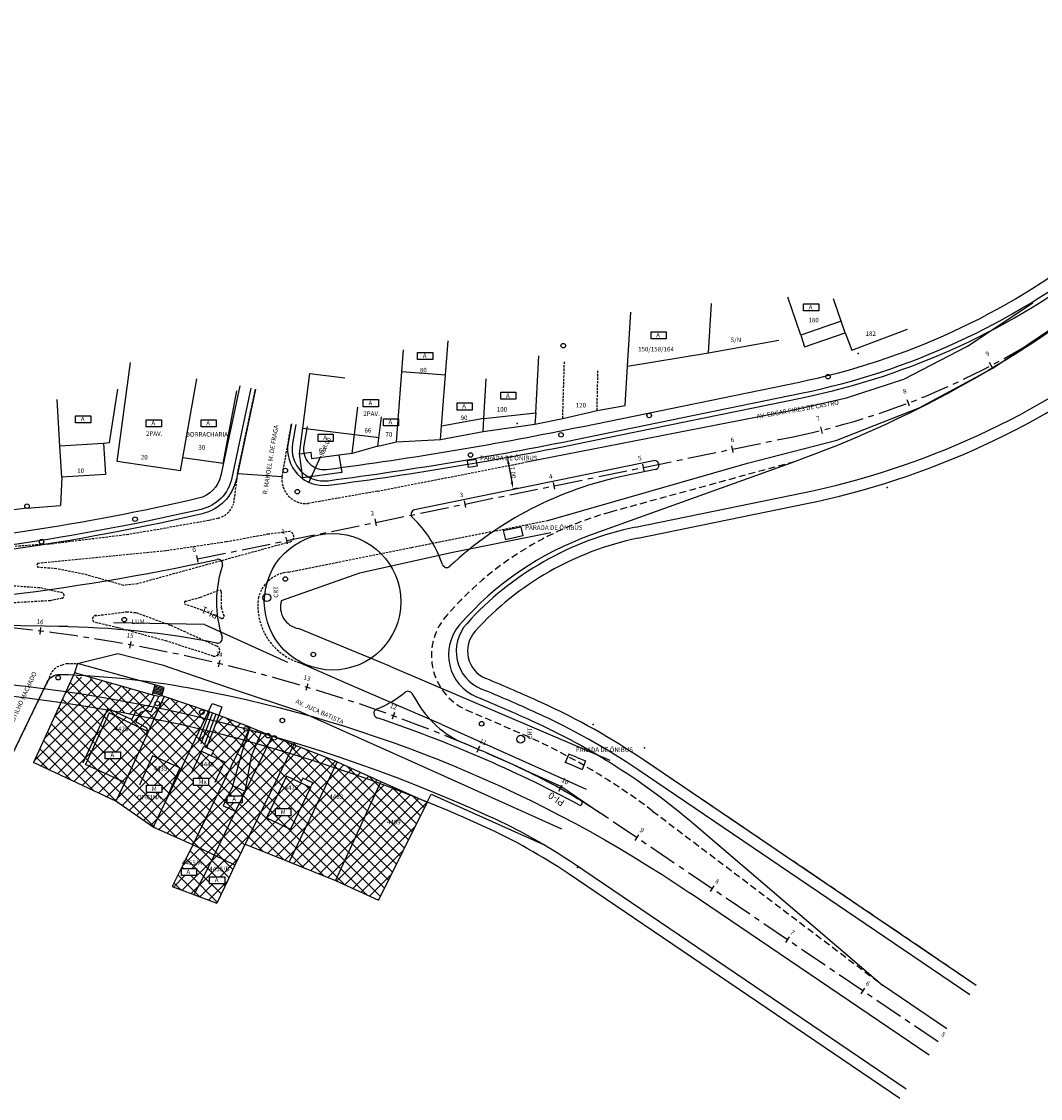
# Model space of a CAD drawing. Extents: x 173355 to 176661, y 1685967 to 1688323.
# Drawn here: x 176211 to 176435, y 1686275 to 1686511 of the extents above; entities that cross this region are included whole.
import ezdxf
from ezdxf.enums import TextEntityAlignment as Align

# ---------------------------------------------------------------- set-up
doc = ezdxf.new("R2010")
doc.units = 0
doc.header["$MEASUREMENT"] = 0
doc.linetypes.add('CENTER', pattern=[2, 1.25, -0.25, 0.25, -0.25])
doc.linetypes.add('DASHED', pattern=[0.75, 0.5, -0.25])
doc.layers.get('0').update_dxf_attribs({"linetype": 'CONTINUOUS'})
doc.layers.get('DEFPOINTS').update_dxf_attribs({"linetype": 'CONTINUOUS'})
for name, color, linetype in [('BORDAASFALTO', 1, 'CONTINUOUS'), ('CALÇADA', 131, 'CONTINUOUS'), ('CERCAARAME', 2, 'ARAME'), ('CERCAMADEIRA', 2, 'MADEIRA'), ('COBERTURA', 253, 'CONTINUOUS'), ('DRENAGEM', 54, 'CONTINUOUS'), ('GRADIL', 2, 'GRADIL'), ('LACAMINHO', 1, 'CONTINUOUS'), ('LAPI', 2, 'CONTINUOUS'), ('LASECOES', 2, 'CONTINUOUS'), ('MUROALVENARIA', 2, 'MURO'), ('PARONITAX', 7, 'CONTINUOUS'), ('POSTE', 1, 'CONTINUOUS'), ('PROJETO', 80, 'CONTINUOUS'), ('T-ALINH-PROJ', 6, 'CONTINUOUS'), ('T-EDIF-ALV', 1, 'CONTINUOUS'), ('T-EDIF-MAD', 1, 'CONTINUOUS'), ('T-EDIF-MX', 1, 'CONTINUOUS'), ('T-MFIO-EXIST', 2, 'DASHED'), ('TEXTO', 1, 'CONTINUOUS')]:
    doc.layers.add(name, color=color, linetype=linetype)
doc.styles.add('ROMANS', font='romans.shx', dxfattribs={"height": 1})
doc.styles.get("Standard").update_dxf_attribs({"font": 'simplex.shx'})
doc.linetypes.add('ARAME', pattern='A,3,-0.001,["X",STANDARD,S=0.2,R=0,X=-0.001,Y=-0.1],-0.001', length=3.002)
doc.linetypes.add('GRADIL', pattern='A,1,[133,ltypeshp.shx,S=0.06,R=0,X=0,Y=0],-0.12,1', length=2.12)
doc.linetypes.add('MADEIRA', pattern='A,2.5,-0.01,["|",STANDARD,S=0.1,R=0,X=-0.0001,Y=-0.1],-0.01', length=2.52)
doc.linetypes.add('MURO', pattern='A,0.7,[130,ltypeshp.shx,S=0.1,R=0,X=0,Y=0],0.7', length=1.4)
doc.dimstyles.get("Standard").update_dxf_attribs({"dimscale": 0, "dimtxt": 1, "dimasz": 1.5, "dimexe": 1, "dimexo": 1, "dimgap": 0.1, "dimtad": 1, "dimzin": 0, "dimtxsty": 'STANDARD', "dimcen": 0.1, "dimclrd": 256, "dimclre": 256, "dimclrt": 256, "dimazin": 3, "dimtfac": 0.08, "dimtdec": 4, "dimtofl": 0, "dimtmove": 0, "dimatfit": 3, "dimtolj": 1, "dimtzin": 0})
pattern_1 = [(45, (-5365.7201, 24051.1076), (-1.3258252147, 1.3258252147), []), (135, (-5365.7201, 24051.1076), (-1.3258252147, -1.3258252147), [])]

# ---------------------------------------------------------------- blocks, each defined once
blk = doc.blocks.new('*D8')
at = {"linetype": 'BYBLOCK'}
for p, q in [((181683.05, 1662364.5), (181684.07, 1662364.69)), ((181683.36, 1662363.03), (181684.07, 1662359.1)), ((181684.29, 1662357.61), (181685.32, 1662357.8))]:
    blk.add_line(p, q, dxfattribs=at)
for points in [[(181683.6, 1662363.08), (181683.11, 1662362.99), (181683.09, 1662364.51)], [(181684.31, 1662359.14), (181683.82, 1662359.05), (181684.34, 1662357.62)]]:
    blk.add_solid(points, dxfattribs=at)
at = {"layer": 'DEFPOINTS', "color": 0, "linetype": 'BYBLOCK'}
for p in [(181682.06, 1662364.32), (181683.31, 1662357.43), (181684.34, 1662357.62)]:
    blk.add_point(p, dxfattribs=at)
at = {"linetype": 'BYBLOCK', "insert": (181684.3, 1662361.17), "char_height": 1, "attachment_point": 5, "rotation": 280.2434}
blk.add_mtext('\\A1;7.00', dxfattribs=at)
blk = doc.blocks.new('*D7')
at = {"linetype": 'BYBLOCK'}
blk.add_line((181642.02, 1662364.66), (181639.42, 1662359.04), dxfattribs=at)
blk.add_solid([(181639.82, 1662360.51), (181640.28, 1662360.3), (181639.42, 1662359.04)], dxfattribs=at)
at = {"layer": 'DEFPOINTS', "color": 0, "linetype": 'BYBLOCK'}
for p in [(181642.77, 1662366.3), (181639.42, 1662359.04)]:
    blk.add_point(p, dxfattribs=at)
at = {"linetype": 'BYBLOCK', "insert": (181643.04, 1662366.87), "char_height": 1, "attachment_point": 5, "rotation": 65.2268}
blk.add_mtext('\\A1;R=8.00', dxfattribs=at)
blk = doc.blocks.new('SS')
at = {"layer": 'LASECOES'}
blk.add_line((0, -0.75), (0, 0.75), dxfattribs=at)
blk = doc.blocks.new('JJ')
at = {"layer": 'LASECOES'}
blk.add_line((0, -0.75), (0, 0.75), dxfattribs=at)

msp = doc.modelspace()

# ---------------------------------------------------------------- hatches: boundary and pattern name
at = {"layer": 'PROJETO'}
h = msp.add_hatch(dxfattribs=at)
h.set_pattern_fill('ANSI37', color=256, scale=15, style=0)
h.set_pattern_definition(pattern_1)
h.paths.add_polyline_path([(176213.205, 1686348.555), (176231.314, 1686340.049), (176233.301, 1686344.146), (176224.622, 1686348.133), (176229.838, 1686359.486), (176238.419, 1686355.285), (176238.102, 1686356.122), (176235.704, 1686357.533), (176236.366, 1686358.803, 0.000811), (176235.276, 1686359.015), (176234.74, 1686357.987), (176230.81, 1686359.844, 0.0085529), (176219.248, 1686361.706)])
h.paths.add_polyline_path([(176220.336, 1686364.075), (176219.248, 1686361.706, -0.0075153), (176229.411, 1686360.091), (176229.567, 1686360.431), (176230.81, 1686359.844, -0.0033171), (176235.276, 1686359.015), (176235.79, 1686360.002), (176237.67, 1686361.095, 0.0127531)])
h.paths.add_polyline_path([(176237.67, 1686361.095), (176237.682, 1686361.102), (176238.623, 1686361.044), (176239.729, 1686363.287), (176227.439, 1686366.794, 0.0041238), (176222.311, 1686367.486, 0.016546), (176221.915, 1686367.511), (176220.336, 1686364.075, -0.0127531)])
h.paths.add_polyline_path([(176238.419, 1686355.285), (176229.838, 1686359.486), (176224.622, 1686348.133), (176233.301, 1686344.146)], flags=16)
h.paths.add_polyline_path([(176232.32, 1686349.389), (176232.32, 1686350.944), (176228.991, 1686350.944), (176228.991, 1686349.389)], flags=0)
h.paths.add_polyline_path([(176249.825, 1686355.886, 0.0075684), (176239.708, 1686358.132), (176238.419, 1686355.285), (176233.301, 1686344.146), (176231.314, 1686340.049), (176239.543, 1686334.397), (176245.838, 1686347.435)])
h.paths.add_polyline_path([(176241.402, 1686343.558), (176241.402, 1686342.003), (176238.072, 1686342.003), (176238.072, 1686343.558)], flags=16)
h.paths.add_polyline_path([(176239.543, 1686334.397), (176248.227, 1686330.503), (176259.404, 1686353.46, 0.007217), (176249.825, 1686355.886), (176245.838, 1686347.435)])
h.paths.add_polyline_path([(176248.368, 1686343.535), (176248.368, 1686345.09), (176251.697, 1686345.09), (176251.697, 1686343.535)], flags=16)
h.paths.add_polyline_path([(176250.114, 1686351.061), (176250.626, 1686352.146), (176252.796, 1686351.122), (176252.287, 1686350.041)], flags=16)
h.paths.add_polyline_path([(176249.825, 1686355.886), (176250.914, 1686358.196, 0.0075408), (176240.764, 1686360.466), (176239.708, 1686358.132, -0.0075684)])
h.paths.add_polyline_path([(176229.916, 1686349.461), (176231.178, 1686349.461), (176231.178, 1686350.961), (176229.916, 1686350.961)], flags=8)
h.paths.add_polyline_path([(176230.944, 1686355.193), (176234.968, 1686355.193), (176234.968, 1686356.693), (176230.944, 1686356.693)], flags=8)
h.paths.add_polyline_path([(176239.14, 1686342.074), (176240.402, 1686342.074), (176240.402, 1686343.574), (176239.14, 1686343.574)], flags=24)
h.paths.add_polyline_path([(176239.496, 1686346.518), (176243.52, 1686346.518), (176243.52, 1686348.018), (176239.496, 1686348.018)], flags=24)
h.paths.add_polyline_path([(176235.872, 1686340.2), (176241.753, 1686340.2), (176241.753, 1686341.7), (176235.872, 1686341.7)], flags=24)
h.paths.add_polyline_path([(176249.436, 1686343.607), (176251.555, 1686343.607), (176251.555, 1686345.107), (176249.436, 1686345.107)], flags=24)
h.paths.add_polyline_path([(176249.792, 1686347.45), (176253.815, 1686347.45), (176253.815, 1686348.95), (176249.792, 1686348.95)], flags=24)
h = msp.add_hatch(dxfattribs=at)
h.set_pattern_fill('ANSI37', color=256, scale=15, style=0)
h.set_pattern_definition(pattern_1)
h.paths.add_polyline_path([(176251.664, 1686359.786), (176250.914, 1686358.196), (176240.764, 1686360.466), (176241.929, 1686363.04)])
h = msp.add_hatch(dxfattribs=at)
h.set_pattern_fill('ANSI37', color=256, scale=15, style=0)
h.set_pattern_definition(pattern_1)
h.paths.add_polyline_path([(176236.366, 1686358.803), (176235.704, 1686357.533), (176238.102, 1686356.122), (176238.419, 1686355.285), (176239.708, 1686358.132, 0.0024891)])
h.paths.add_polyline_path([(176237.67, 1686361.095), (176235.79, 1686360.002), (176235.276, 1686359.015, -0.000811), (176236.366, 1686358.803), (176236.806, 1686359.648), (176238.083, 1686360.047), (176239.116, 1686359.672), (176239.624, 1686360.701, 0.0014449)])
h.paths.add_polyline_path([(176253.952, 1686358.927), (176253.446, 1686357.58, -0.0045028), (176259.461, 1686356.033, -0.1050698), (176259.534, 1686356.227, -0.9081702), (176260.419, 1686355.776, -0.0000747), (176260.519, 1686355.749), (176260.812, 1686356.352)])
h = msp.add_hatch(dxfattribs=at)
h.set_pattern_fill('ANSI37', color=256, scale=15, style=0)
h.set_pattern_definition(pattern_1)
h.paths.add_polyline_path([(176259.404, 1686353.46), (176260.519, 1686355.749, 0.0000747), (176260.419, 1686355.776, -0.0481246), (176260.376, 1686355.691, -0.8098405), (176259.461, 1686356.033, 0.0045028), (176253.446, 1686357.58), (176252.561, 1686355.223, -0.0051604)])
h.paths.add_polyline_path([(176238.083, 1686360.047), (176236.806, 1686359.648), (176236.366, 1686358.803, -0.0024891), (176239.708, 1686358.132), (176240.764, 1686360.466, 0.0008442), (176239.624, 1686360.701), (176239.116, 1686359.672)])
h = msp.add_hatch(dxfattribs=at)
h.set_pattern_fill('ANSI37', color=256, scale=15, style=0)
h.set_pattern_definition(pattern_1)
h.paths.add_polyline_path([(176251.314, 1686324.893), (176252.93, 1686328.213), (176248.227, 1686330.503), (176246.113, 1686326.16), (176243.692, 1686321.329), (176248.458, 1686319.532)])
h.paths.add_polyline_path([(176245.726, 1686323.715), (176245.726, 1686325.27), (176249.055, 1686325.27), (176249.055, 1686323.715)], flags=16)
h.paths.add_polyline_path([(176248.458, 1686319.532), (176253.48, 1686317.639), (176255.989, 1686322.902), (176257.493, 1686325.992), (176252.93, 1686328.213), (176251.314, 1686324.893)])
h.paths.add_polyline_path([(176251.935, 1686321.915), (176251.935, 1686323.47), (176255.264, 1686323.47), (176255.264, 1686321.915)], flags=16)
h.paths.add_polyline_path([(176269.443, 1686326.755), (176279.337, 1686347.451, 0.0075335), (176269.507, 1686350.58), (176259.775, 1686330.593)])
h.paths.add_polyline_path([(176264.431, 1686336.44), (176268.839, 1686345.548), (176271.912, 1686344.079), (176272.429, 1686345.161), (176274.594, 1686344.126), (176274.077, 1686343.044), (176269.713, 1686333.915)], flags=16)
h.paths.add_polyline_path([(176266.425, 1686336.885), (176266.425, 1686338.44), (176269.755, 1686338.44), (176269.755, 1686336.885)], flags=0)
h.paths.add_polyline_path([(176269.443, 1686326.755), (176279.558, 1686322.626), (176289.303, 1686343.94, 0.0077169), (176279.337, 1686347.451)])
h.paths.add_polyline_path([(176279.558, 1686322.626), (176289.046, 1686318.338), (176299.767, 1686339.82), (176298.494, 1686340.391, 0.0071955), (176289.303, 1686343.94)])
h.paths.add_polyline_path([(176274.077, 1686343.044), (176268.839, 1686345.548), (176264.431, 1686336.44), (176269.713, 1686333.915)], flags=0)
h.paths.add_polyline_path([(176270.087, 1686351.77), (176269.507, 1686350.58, -0.0075335), (176279.337, 1686347.451), (176279.939, 1686348.711), (176279.381, 1686348.932), (176277.057, 1686349.853), (176270.847, 1686352.314, -0.2110882), (176270.786, 1686351.915, -0.4216938)])
h.paths.add_polyline_path([(176289.303, 1686343.94), (176289.52, 1686344.415), (176279.939, 1686348.711), (176279.337, 1686347.451, -0.0077169)])
h.paths.add_polyline_path([(176269.507, 1686350.58), (176270.087, 1686351.77, -0.4067727), (176269.945, 1686352.452, -0.1126772), (176270.103, 1686352.608), (176267.733, 1686353.539), (176266.64, 1686353.968, -0.1375677), (176266.562, 1686353.71, -1), (176265.721, 1686354.246, -0.0276093), (176265.753, 1686354.291, 0.0000907), (176265.632, 1686354.326), (176264.521, 1686352.043, -0.0037949)])
h.paths.add_polyline_path([(176260.615, 1686355.723), (176259.867, 1686353.336, -0.0017816), (176262.22, 1686352.691), (176263.182, 1686355.018, 0.0019301)])
h.paths.add_polyline_path([(176261.204, 1686350.235), (176262.22, 1686352.691, 0.0017816), (176259.867, 1686353.336), (176259.019, 1686350.63), (176256.999, 1686343.411), (176259.719, 1686342.18)])
h.paths.add_polyline_path([(176255.965, 1686341.276), (176259.112, 1686341.276), (176259.112, 1686340.926), (176259.719, 1686342.18), (176256.999, 1686343.411)])
h.paths.add_polyline_path([(176255.783, 1686339.721), (176255.783, 1686340.899), (176254.901, 1686339.079), (176257.621, 1686337.848), (176258.528, 1686339.721)])
h.paths.add_polyline_path([(176261.204, 1686350.235), (176259.719, 1686342.18), (176264.521, 1686352.043, 0.0017459), (176262.22, 1686352.691)])
h.paths.add_polyline_path([(176264.521, 1686352.043), (176265.632, 1686354.326, 0.0002843), (176265.255, 1686354.434, -0.1279883), (176265.178, 1686354.194, -0.9642723), (176264.318, 1686354.7, 0.0008552), (176263.182, 1686355.018), (176262.22, 1686352.691, -0.0017459)])
h.paths.add_polyline_path([(176259.404, 1686353.46, -0.0003499), (176259.867, 1686353.336), (176260.615, 1686355.723, 0.0000723), (176260.519, 1686355.749)])
h.paths.add_polyline_path([(176263.182, 1686355.018), (176263.308, 1686355.322), (176260.812, 1686356.352), (176260.615, 1686355.723, -0.0019301)])
h.paths.add_polyline_path([(176263.182, 1686355.018, -0.0008552), (176264.318, 1686354.7, -0.0181888), (176264.336, 1686354.731, -0.082782), (176264.446, 1686354.853), (176263.308, 1686355.322)])
h.paths.add_polyline_path([(176245.617, 1686325.366), (176251.902, 1686325.366), (176251.902, 1686327.652), (176245.617, 1686327.652)], flags=25)
h.paths.add_polyline_path([(176246.651, 1686323.787), (176247.913, 1686323.787), (176247.913, 1686325.287), (176246.651, 1686325.287)], flags=24)
h.paths.add_polyline_path([(176251.625, 1686323.966), (176257.959, 1686323.966), (176257.959, 1686326.252), (176251.625, 1686326.252)], flags=9)
h.paths.add_polyline_path([(176252.86, 1686321.987), (176254.122, 1686321.987), (176254.122, 1686323.487), (176252.86, 1686323.487)], flags=24)
h.paths.add_polyline_path([(176268.292, 1686342.298), (176272.269, 1686342.298), (176272.269, 1686343.798), (176268.292, 1686343.798)], flags=8)
h.paths.add_polyline_path([(176267.494, 1686336.957), (176268.756, 1686336.957), (176268.756, 1686338.457), (176267.494, 1686338.457)], flags=8)
h.paths.add_polyline_path([(176278.132, 1686340.314), (176282.108, 1686340.314), (176282.108, 1686341.814), (176278.132, 1686341.814)], flags=24)
h.paths.add_polyline_path([(176290.77, 1686334.723), (176294.746, 1686334.723), (176294.746, 1686336.223), (176290.77, 1686336.223)], flags=24)
h = msp.add_hatch(dxfattribs=at)
h.set_pattern_fill('ANSI37', color=256, scale=15, style=0)
h.set_pattern_definition(pattern_1)
edge = h.paths.add_edge_path()
edge.add_line((176257.493, 1686325.992), (176248.227, 1686330.503))
edge.add_line((176248.227, 1686330.503), (176256.004, 1686346.477))
edge.add_line((176256.004, 1686346.477), (176259.752, 1686354.175))
edge.add_line((176259.752, 1686354.175), (176260.04, 1686353.888))
edge.add_line((176260.04, 1686353.888), (176257.056, 1686343.614))
edge.add_line((176257.056, 1686343.614), (176254.901, 1686339.079))
edge.add_line((176254.901, 1686339.079), (176257.621, 1686337.848))
edge.add_line((176257.621, 1686337.848), (176258.528, 1686339.721))
edge.add_line((176258.528, 1686339.721), (176259.112, 1686339.721))
edge.add_line((176259.112, 1686339.721), (176259.112, 1686340.926))
edge.add_line((176259.112, 1686340.926), (176259.719, 1686342.18))
edge.add_line((176259.719, 1686342.18), (176264.542, 1686352.037))
edge.add_line((176264.542, 1686352.037), (176269.507, 1686350.58))
edge.add_line((176269.507, 1686350.58), (176257.563, 1686326.051))

# ---------------------------------------------------------------- linework, layer by layer
at = {"layer": 'BORDAASFALTO', "extrusion": (2.33107e-17, -1.19463e-16, -1)}
for p, q in [((176418.464, 1686440.034), (176432.849, 1686449.511)), ((176424.046, 1686435.225), (176436.708, 1686443.752)), ((176404.464, 1686432.745), (176418.464, 1686440.034)), ((176407.883, 1686426.497), (176424.046, 1686435.225)), ((176391.876, 1686428.699), (176404.464, 1686432.745)), ((176378.225, 1686425.6), (176391.876, 1686428.699)), ((176389.739, 1686419.407), (176407.883, 1686426.497)), ((176370.164, 1686414.351), (176389.739, 1686419.407)), ((176326.278, 1686401.753), (176370.164, 1686414.351))]:
    msp.add_line(p, q, dxfattribs=at)
at = {"layer": 'BORDAASFALTO'}
for p, q in [((176378.225, 1686425.6), (176321.168, 1686414.479)), ((176267.852, 1686411.31), (176258.04, 1686411.975)), ((176222.877, 1686370.287), (176231.785, 1686372.512)), ((176231.785, 1686372.512), (176241.522, 1686369.997)), ((176241.522, 1686369.997), (176256.678, 1686364.838)), ((176283.276, 1686365.373), (176271.9, 1686370.418)), ((176256.678, 1686364.838), (176271.479, 1686359.913)), ((176302.922, 1686356.947), (176283.276, 1686365.373)), ((176271.479, 1686359.913), (176296.184, 1686348.835)), ((176302.922, 1686356.947), (176334.651, 1686342.72)), ((176296.184, 1686348.835), (176329.247, 1686334.01))]:
    msp.add_line(p, q, dxfattribs=at)
at = {"layer": 'CALÇADA', "extrusion": (2.33107e-17, -1.19463e-16, -1)}
msp.add_line((176312.038, 1686421.264), (176323.36, 1686422.863), dxfattribs=at)
at = {"layer": 'CALÇADA'}
for p, q in [((176222.877, 1686370.287), (176222.264, 1686368.271)), ((176239.859, 1686365.601), (176222.877, 1686370.287)), ((176239.859, 1686365.601), (176239.293, 1686363.411)), ((176241.467, 1686363.289), (176239.409, 1686363.858)), ((176241.542, 1686363.579), (176239.484, 1686364.148)), ((176241.617, 1686363.87), (176239.559, 1686364.439)), ((176241.692, 1686364.16), (176239.634, 1686364.729)), ((176241.767, 1686364.451), (176239.709, 1686365.02)), ((176241.842, 1686364.741), (176239.784, 1686365.31)), ((176241.917, 1686365.032), (176239.859, 1686365.601)), ((176241.444, 1686363.201), (176241.917, 1686365.032)), ((176239.729, 1686363.287), (176238.623, 1686361.044)), ((176239.116, 1686359.672), (176240.795, 1686363.077)), ((176251.664, 1686359.786), (176252.478, 1686361.562)), ((176252.478, 1686361.562), (176254.641, 1686360.763)), ((176229.567, 1686360.431), (176224.04, 1686348.401)), ((176234.74, 1686357.987), (176229.567, 1686360.431)), ((176235.79, 1686360.002), (176234.74, 1686357.987)), ((176235.704, 1686357.533), (176236.806, 1686359.648)), ((176235.79, 1686360.002), (176237.682, 1686361.102)), ((176236.806, 1686359.648), (176238.083, 1686360.047)), ((176238.623, 1686361.044), (176237.682, 1686361.102)), ((176238.083, 1686360.047), (176239.116, 1686359.672)), ((176251.892, 1686359.7), (176249.357, 1686352.945)), ((176252.547, 1686359.454), (176249.992, 1686352.646)), ((176253.296, 1686359.173), (176250.718, 1686352.303)), ((176253.952, 1686358.927), (176251.353, 1686352.004)), ((176254.641, 1686360.763), (176253.952, 1686358.927)), ((176238.102, 1686356.122), (176235.704, 1686357.533)), ((176238.419, 1686355.285), (176238.102, 1686356.122)), ((176259.019, 1686350.63), (176260.812, 1686356.352)), ((176263.308, 1686355.322), (176261.204, 1686350.235)), ((176256.999, 1686343.411), (176259.019, 1686350.63)), ((176259.719, 1686342.18), (176261.204, 1686350.235))]:
    msp.add_line(p, q, dxfattribs=at)
at = {"layer": 'CERCAARAME', "extrusion": (2.33107e-17, -1.19463e-16, -1)}
for p, q in [((176361.574, 1686438.592), (176377.024, 1686441.314)), ((176292.998, 1686419.029), (176302.697, 1686419.538))]:
    msp.add_line(p, q, dxfattribs=at)
at = {"layer": 'CERCAARAME'}
for p, q in [((176211.788, 1686404.455), (176219.165, 1686405.032)), ((176305.025, 1686394.719), (176326.923, 1686399.056)), ((176284.965, 1686390.235), (176305.025, 1686394.719)), ((176267.689, 1686384.146), (176284.965, 1686390.235)), ((176291.521, 1686369.734), (176271.451, 1686377.993)), ((176291.521, 1686369.734), (176339.888, 1686349.077)), ((176251.664, 1686359.786), (176241.929, 1686363.04)), ((176279.939, 1686348.711), (176269.443, 1686326.755)), ((176289.52, 1686344.415), (176299.767, 1686339.82)), ((176299.767, 1686339.82), (176300.585, 1686341.645)), ((176300.585, 1686341.645), (176325.287, 1686330.569)), ((176299.767, 1686339.82), (176289.046, 1686318.338))]:
    msp.add_line(p, q, dxfattribs=at)
msp.add_arc((176272.325, 1686382.753), 4.84, 163.28067, 259.59346, dxfattribs=at)
at = {"layer": 'CERCAMADEIRA'}
msp.add_line((176260.812, 1686356.352), (176263.308, 1686355.322), dxfattribs=at)
at = {"layer": 'COBERTURA', "extrusion": (2.33107e-17, -1.19463e-16, -1)}
for p, q in [((176381.835, 1686442.439), (176382.657, 1686439.877)), ((176382.657, 1686439.877), (176391.604, 1686442.946)), ((176312.038, 1686421.264), (176312.211, 1686424.097)), ((176302.697, 1686419.538), (176302.916, 1686422.442)), ((176302.697, 1686419.538), (176312.038, 1686421.264))]:
    msp.add_line(p, q, dxfattribs=at)
at = {"layer": 'COBERTURA'}
for p, q in [((176272.42, 1686411.117), (176271.714, 1686416.388)), ((176280.346, 1686416.096), (176280.996, 1686412.265)), ((176280.996, 1686412.265), (176272.42, 1686411.117)), ((176250.114, 1686351.061), (176250.626, 1686352.146)), ((176250.626, 1686352.146), (176252.796, 1686351.122)), ((176252.796, 1686351.122), (176252.287, 1686350.041)), ((176272.429, 1686345.161), (176271.912, 1686344.079)), ((176274.594, 1686344.126), (176272.429, 1686345.161)), ((176274.077, 1686343.044), (176274.594, 1686344.126))]:
    msp.add_line(p, q, dxfattribs=at)
at = {"layer": 'DRENAGEM'}
for centre in [(176264.497, 1686384.762), (176320.299, 1686353.686)]:
    msp.add_circle(centre, 0.857, dxfattribs=at)
at = {"layer": 'GRADIL', "extrusion": (2.33107e-17, -1.19463e-16, -1)}
msp.add_line((176329.52, 1686424.113), (176337.061, 1686425.867), dxfattribs=at)
at = {"layer": 'GRADIL'}
for p, q in [((176211.788, 1686404.455), (176205.491, 1686403.631)), ((176222.264, 1686368.271), (176213.205, 1686348.555)), ((176239.729, 1686363.287), (176222.264, 1686368.271)), ((176241.929, 1686363.04), (176238.419, 1686355.285)), ((176240.795, 1686363.077), (176239.729, 1686363.287)), ((176241.444, 1686363.201), (176240.795, 1686363.077)), ((176241.929, 1686363.04), (176241.444, 1686363.201)), ((176260.812, 1686356.352), (176251.664, 1686359.786)), ((176267.733, 1686353.539), (176265.648, 1686354.358)), ((176279.381, 1686348.932), (176277.057, 1686349.853)), ((176231.314, 1686340.049), (176213.205, 1686348.555)), ((176233.301, 1686344.146), (176231.314, 1686340.049)), ((176239.543, 1686334.397), (176231.314, 1686340.049)), ((176248.227, 1686330.503), (176239.543, 1686334.397))]:
    msp.add_line(p, q, dxfattribs=at)
at = {"layer": 'LACAMINHO', "color": 5, "linetype": 'CONTINUOUS', "ltscale": 5}
for p, q in [((176420.413, 1686299.602), (176347.527, 1686348.993)), ((176419.011, 1686297.532), (176346.124, 1686346.923)), ((176404.986, 1686276.836), (176332.1, 1686326.227)), ((176403.584, 1686274.767), (176330.698, 1686324.158))]:
    msp.add_line(p, q, dxfattribs=at)
at = {"layer": 'LACAMINHO', "linetype": 'CENTER', "ltscale": 5}
for p, q in [((176420.413, 1686299.602), (176347.527, 1686348.993)), ((176411.999, 1686287.184), (176339.112, 1686336.575))]:
    msp.add_line(p, q, dxfattribs=at)
for points in [[(176249.296, 1686393.282), (176379.788, 1686420.057, 0.1150696), (176447.87, 1686451.406), (176524.985, 1686511.334)], [(176349.855, 1686412.894), (176349.862, 1686412.896, 0.1150696)]]:
    msp.add_lwpolyline(points, format="xyb", dxfattribs=at)
at = {"layer": 'LACAMINHO', "color": 5, "linetype": 'CONTINUOUS', "ltscale": 5}
for points in [[(176345.513, 1686400.264), (176382.3, 1686407.812, 0.1150696), (176455.541, 1686441.536), (176532.655, 1686501.464)], [(176346.015, 1686397.815), (176382.803, 1686405.363, 0.1150696), (176457.075, 1686439.562), (176534.189, 1686499.49)]]:
    msp.add_lwpolyline(points, format="xyb", dxfattribs=at)
at = {"layer": 'LACAMINHO', "linetype": 'CENTER', "ltscale": 5}
for centre, radius, start, end in [((176170.591, 1686022.845), 357.337, 65.54095, 89.06378), ((176260.585, 1686220.692), 139.984, 55.87673, 65.54095)]:
    msp.add_arc(centre, radius, start, end, dxfattribs=at)
at = {"layer": 'LACAMINHO', "color": 5, "linetype": 'CONTINUOUS', "ltscale": 5}
for centre, radius, start, end in [((176170.591, 1686022.845), 344.837, 65.54095, 89.06378), ((176170.591, 1686022.845), 372.337, 65.54095, 67.57382), ((176170.591, 1686022.845), 342.337, 65.54095, 89.06378), ((176170.591, 1686022.845), 369.837, 65.54095, 67.57382), ((176260.585, 1686220.692), 154.984, 55.87673, 65.54095), ((176260.585, 1686220.692), 154.984, 55.87673, 65.54095), ((176260.585, 1686220.692), 152.484, 55.87673, 65.54095), ((176260.585, 1686220.692), 127.484, 55.87673, 65.54095), ((176260.585, 1686220.692), 124.984, 55.87673, 65.54095)]:
    msp.add_arc(centre, radius, start, end, dxfattribs=at)
at = {"layer": 'LAPI'}
for p, q in [((176250.81, 1686378.918), (176230.813, 1686379.245)), ((176250.81, 1686378.918), (176269.016, 1686370.638)), ((176329.31, 1686343.218), (176320.207, 1686347.357)), ((176329.31, 1686343.218), (176337.588, 1686337.608))]:
    msp.add_line(p, q, dxfattribs=at)
at = {"layer": 'MUROALVENARIA', "extrusion": (2.33107e-17, -1.19463e-16, -1)}
for p, q in [((176391.604, 1686442.946), (176390.681, 1686445.483)), ((176391.604, 1686442.946), (176393.047, 1686439.148)), ((176393.047, 1686439.148), (176405.296, 1686443.752)), ((176343.267, 1686427.001), (176343.779, 1686435.625)), ((176272.421, 1686422.044), (176273.921, 1686434.051)), ((176273.921, 1686434.051), (176281.676, 1686433.082)), ((176323.609, 1686425.352), (176323.36, 1686422.863)), ((176337.061, 1686425.867), (176343.267, 1686427.001)), ((176323.36, 1686422.863), (176329.52, 1686424.113))]:
    msp.add_line(p, q, dxfattribs=at)
at = {"layer": 'MUROALVENARIA'}
for p, q in [((176288.927, 1686418.088), (176283.22, 1686416.481)), ((176219.473, 1686411.28), (176219.165, 1686405.032)), ((176245.838, 1686347.435), (176251.664, 1686359.786)), ((176260.812, 1686356.352), (176248.227, 1686330.503)), ((176265.648, 1686354.358), (176259.719, 1686342.18)), ((176263.308, 1686355.322), (176265.648, 1686354.358)), ((176257.563, 1686326.051), (176270.432, 1686352.479)), ((176270.432, 1686352.479), (176267.733, 1686353.539)), ((176277.057, 1686349.853), (176270.432, 1686352.479)), ((176245.838, 1686347.435), (176239.543, 1686334.397)), ((176279.939, 1686348.711), (176279.381, 1686348.932)), ((176279.939, 1686348.711), (176289.52, 1686344.415)), ((176289.52, 1686344.415), (176279.558, 1686322.626)), ((176257.621, 1686337.848), (176252.93, 1686328.213)), ((176259.775, 1686330.593), (176269.443, 1686326.755)), ((176246.113, 1686326.16), (176243.692, 1686321.329)), ((176269.443, 1686326.755), (176279.558, 1686322.626)), ((176251.314, 1686324.893), (176248.458, 1686319.532)), ((176243.692, 1686321.329), (176253.48, 1686317.639)), ((176255.989, 1686322.902), (176253.48, 1686317.639)), ((176279.558, 1686322.626), (176289.046, 1686318.338))]:
    msp.add_line(p, q, dxfattribs=at)
at = {"layer": 'MUROALVENARIA', "color": 5, "linetype": 'CONTINUOUS'}
for radius in [9, 6.5]:
    msp.add_arc((176315.115, 1686373.031), radius, 137.92756, 247.57382, dxfattribs=at)
at = {"layer": 'PARONITAX', "extrusion": (2.33107e-17, -1.19463e-16, -1)}
for p, q in [((176310.463, 1686415.092), (176308.62, 1686414.813)), ((176308.838, 1686413.371), (176308.62, 1686414.813)), ((176310.731, 1686413.658), (176308.838, 1686413.371)), ((176310.463, 1686415.092), (176310.731, 1686413.658)), ((176316.472, 1686399.503), (176320.339, 1686400.366)), ((176316.472, 1686399.503), (176316.919, 1686397.498)), ((176320.339, 1686400.366), (176320.774, 1686398.358)), ((176320.774, 1686398.358), (176316.919, 1686397.498))]:
    msp.add_line(p, q, dxfattribs=at)
at = {"layer": 'PARONITAX'}
for p, q in [((176330.857, 1686350.422), (176330.096, 1686348.573)), ((176332.707, 1686349.661), (176330.857, 1686350.422)), ((176332.707, 1686349.661), (176334.556, 1686348.9)), ((176331.945, 1686347.812), (176330.096, 1686348.573)), ((176331.945, 1686347.812), (176333.795, 1686347.051)), ((176334.556, 1686348.9), (176333.795, 1686347.051))]:
    msp.add_line(p, q, dxfattribs=at)
at = {"layer": 'POSTE'}
for centre in [(176329.644, 1686440.143), (176387.829, 1686433.329), (176348.523, 1686424.799), (176329.136, 1686420.538), (176309.271, 1686416.123), (176268.573, 1686412.707), (176271.194, 1686408.052), (176211.798, 1686404.868), (176235.546, 1686402.029), (176214.99, 1686397.058), (176268.558, 1686388.865), (176233.168, 1686379.954), (176274.707, 1686372.302), (176218.645, 1686367.189), (176240.451, 1686361.519), (176250.204, 1686359.614), (176267.912, 1686357.781), (176311.698, 1686357.081), (176259.955, 1686355.959), (176264.757, 1686354.463), (176266.141, 1686353.978), (176270.366, 1686352.183)]:
    msp.add_circle(centre, 0.499, dxfattribs=at)
at = {"layer": 'PROJETO'}
for p, q in [((176261.99, 1686430.582), (176257.803, 1686410.856)), ((176269.915, 1686422.978), (176269.177, 1686418.804)), ((176349.46, 1686414.855), (176296.984, 1686404.087)), ((176349.855, 1686412.894), (176343.201, 1686411.529)), ((176349.855, 1686412.894), (176343.201, 1686411.529)), ((176220.788, 1686378.412), (176073.309, 1686380.813)), ((176220.788, 1686378.412), (176154.778, 1686379.486)), ((176207.296, 1686347.652), (176216.242, 1686366.229)), ((176296.387, 1686363.716), (176297.577, 1686361.725)), ((176410.035, 1686284.287), (176357.531, 1686319.866)), ((176410.035, 1686284.287), (176357.531, 1686319.866)), ((176413.962, 1686290.082), (176399.791, 1686299.684))]:
    msp.add_line(p, q, dxfattribs=at)
at = {"layer": 'PROJETO', "color": 5}
for points in [[(176273.362, 1686422.369), (176272.624, 1686418.195, 0.5066462), (176277.638, 1686412.949, 0.0181068), (176334.013, 1686422.404), (176381.448, 1686432.137, 0.1150696), (176445.611, 1686461.681, 0.1150696)], [(176270.9, 1686422.804), (176270.162, 1686418.63, 0.5066462), (176277.962, 1686410.47, 0.0181068), (176334.516, 1686419.955), (176381.95, 1686429.688, 0.1150696), (176447.145, 1686459.707, 0.1150696)], [(176258.566, 1686431.308), (176254.379, 1686411.583, -0.2911955), (176249.491, 1686406.601, -0.0396262), (176173.431, 1686395.185, -0.0492156)], [(176261.012, 1686430.789), (176256.825, 1686411.064, -0.2911955), (176250.057, 1686404.166, -0.0396262), (176173.605, 1686392.691, -0.0396262)]]:
    msp.add_lwpolyline(points, format="xyb", dxfattribs=at)
at = {"layer": 'PROJETO'}
for points in [[(176269.915, 1686422.978), (176269.177, 1686418.804, 0.5066462), (176278.092, 1686409.479, 0.0181068), (176334.717, 1686418.976), (176382.151, 1686428.709, 0.1150696), (176447.758, 1686458.917, 0.1150696)], [(176449.252, 1686452.48, -0.079029), (176380.438, 1686414.626), (176335.765, 1686398.562, 0.1279679), (176306.871, 1686378.806, 0.5132654), (176310.606, 1686362.992, -0.0091), (176322.891, 1686357.671, -0.0701535), (176358.338, 1686335.102), (176399.791, 1686299.684)], [(176261.99, 1686430.582), (176257.803, 1686410.856, -0.2911955), (176250.283, 1686403.192, -0.0492156), (176154.961, 1686390.745)], [(176349.862, 1686412.896), (176349.862, 1686412.896, 0.1150696)], [(176349.862, 1686412.896), (176349.862, 1686412.896, 0.1150696)], [(176207.296, 1686347.652), (176216.242, 1686366.229, -0.2956435), (176219.029, 1686367.926, -0.0403832), (176249.41, 1686364.615, -0.1019239), (176357.531, 1686319.866)]]:
    msp.add_lwpolyline(points, format="xyb", dxfattribs=at)
at = {"layer": 'PROJETO', "color": 7, "linetype": 'DASHED', "ltscale": 3}
msp.add_lwpolyline([(176380.497, 1686414.647), (176340.021, 1686403.575, 0.1478837), (176304.232, 1686381.105, 0.5132654), (176308.315, 1686360.148), (176321.442, 1686354.485, -0.0552534), (176349.266, 1686337.909), (176399.791, 1686299.684)], format="xyb", dxfattribs=at)
at = {"layer": 'PROJETO', "ltscale": 5}
msp.add_lwpolyline([(176333.59, 1686340.131, 0.0304468), (176318.544, 1686348.113, 0.0080469), (176308, 1686352.706)], format="xyb", dxfattribs=at)
at = {"layer": 'PROJETO'}
msp.add_circle((176278.952, 1686383.878), 15, dxfattribs=at)
for centre, radius, start, end in [((176349.661, 1686413.875), 1, 281.59546, 101.59641), ((176349.661, 1686413.875), 1, 281.59546, 101.59641), ((176359.282, 1686333.162), 80, 101.59551, 132.9971), ((176297.185, 1686403.108), 1, 101.59546, 226.52368), ((176278.952, 1686383.878), 25.5, 18.76856, 46.52368), ((176146.974, 1686881.68), 500, 270.89851, 282.31056), ((176253.792, 1686392.2), 1, 341.69759, 102.31056), ((176304.043, 1686392.404), 1, 198.76856, 312.9971), ((176278.952, 1686383.878), 25.5, 161.69759, 197.7597), ((176215.442, 1686178.472), 200, 79.02333, 89.06719), ((176253.715, 1686375.795), 1, 259.02333, 17.7597), ((176253.715, 1686375.795), 1, 259.02333, 17.7597), ((176278.952, 1686383.878), 25.5, 292.3121, 308.72147), ((176295.528, 1686363.203), 1, 30.8756, 128.72147), ((176316.46, 1686373.015), 22, 209.35665, 247.38513), ((176289.013, 1686359.362), 1, 112.3121, 251.38541), ((176194.848, 1686079.794), 294, 61.95114, 71.38541), ((176333.329, 1686339.704), 0.5, 241.95114, 58.56521)]:
    msp.add_arc(centre, radius, start, end, dxfattribs=at)
at = {"layer": 'PROJETO', "color": 5}
for radius in [68.5, 66]:
    msp.add_arc((176359.281, 1686333.162), radius, 101.59546, 137.92756, dxfattribs=at)
at = {"layer": 'T-ALINH-PROJ', "linetype": 'CONTINUOUS'}
for p in [(176394.48, 1686438.408), (176400.855, 1686409.001), (176336.221, 1686356.916)]:
    msp.add_point(p, dxfattribs=at)
at = {"layer": 'T-ALINH-PROJ'}
for p in [(176319.48, 1686423.008), (176347.517, 1686351.78), (176332.787, 1686325.523)]:
    msp.add_point(p, dxfattribs=at)
at = {"layer": 'T-EDIF-ALV', "extrusion": (2.33107e-17, -1.19463e-16, -1)}
for p, q in [((176361.574, 1686438.592), (176362.217, 1686449.41)), ((176381.835, 1686442.439), (176378.965, 1686450.782)), ((176390.681, 1686445.483), (176388.994, 1686450.385)), ((176343.779, 1686435.625), (176344.483, 1686447.464)), ((176390.681, 1686445.483), (176381.835, 1686442.439)), ((176302.916, 1686422.442), (176304.331, 1686441.178)), ((176292.998, 1686419.029), (176294.523, 1686439.224)), ((176323.609, 1686425.352), (176324.274, 1686437.891)), ((176343.779, 1686435.625), (176361.574, 1686438.592)), ((176294.165, 1686434.485), (176303.771, 1686433.76)), ((176312.211, 1686424.097), (176312.677, 1686432.874)), ((176283.964, 1686422.435), (176284.49, 1686426.648)), ((176312.211, 1686424.097), (176323.609, 1686425.352)), ((176288.927, 1686418.088), (176289.731, 1686424.525)), ((176312.211, 1686424.097), (176302.916, 1686422.442)), ((176271.714, 1686416.388), (176272.421, 1686422.044)), ((176272.421, 1686422.044), (176283.739, 1686420.63)), ((176283.22, 1686416.481), (176283.964, 1686422.435)), ((176283.739, 1686420.63), (176289.16, 1686419.953)), ((176288.927, 1686418.088), (176292.998, 1686419.029))]:
    msp.add_line(p, q, dxfattribs=at)
at = {"layer": 'T-EDIF-ALV'}
for p, q in [((176231.611, 1686414.697), (176234.559, 1686436.43)), ((176245.521, 1686412.672), (176249.119, 1686432.826)), ((176229.924, 1686418.76), (176231.771, 1686430.561)), ((176254.936, 1686414.212), (176257.905, 1686430.207)), ((176219.02, 1686418.068), (176218.422, 1686428.292)), ((176228.59, 1686418.637), (176219.02, 1686418.068)), ((176219.473, 1686411.28), (176219.02, 1686418.068)), ((176229.924, 1686418.76), (176228.59, 1686418.637)), ((176228.59, 1686418.637), (176229.042, 1686411.849)), ((176271.714, 1686416.388), (176274.208, 1686416.722)), ((176274.399, 1686415.299), (176274.208, 1686416.722)), ((176280.346, 1686416.096), (176274.399, 1686415.299)), ((176283.22, 1686416.481), (176280.346, 1686416.096)), ((176245.521, 1686412.672), (176231.611, 1686414.697)), ((176254.936, 1686414.212), (176246.028, 1686415.509)), ((176229.042, 1686411.849), (176219.473, 1686411.28)), ((176229.838, 1686359.486), (176224.622, 1686348.133)), ((176238.419, 1686355.285), (176229.838, 1686359.486)), ((176238.419, 1686355.285), (176233.301, 1686344.146)), ((176233.301, 1686344.146), (176224.622, 1686348.133)), ((176256.999, 1686343.411), (176254.901, 1686339.079)), ((176259.719, 1686342.18), (176256.999, 1686343.411)), ((176259.719, 1686342.18), (176257.621, 1686337.848)), ((176254.901, 1686339.079), (176257.621, 1686337.848)), ((176248.227, 1686330.503), (176246.113, 1686326.16)), ((176252.93, 1686328.213), (176248.227, 1686330.503)), ((176252.93, 1686328.213), (176251.314, 1686324.893)), ((176257.493, 1686325.992), (176252.93, 1686328.213)), ((176257.493, 1686325.992), (176255.989, 1686322.902))]:
    msp.add_line(p, q, dxfattribs=at)
at = {"layer": 'T-EDIF-MAD'}
for p, q in [((176239.363, 1686350.037), (176236.511, 1686343.56)), ((176245.395, 1686347.381), (176239.363, 1686350.037)), ((176245.395, 1686347.381), (176242.372, 1686340.516)), ((176268.839, 1686345.548), (176264.431, 1686336.44)), ((176274.077, 1686343.044), (176268.839, 1686345.548)), ((176274.077, 1686343.044), (176269.713, 1686333.915)), ((176264.431, 1686336.44), (176269.713, 1686333.915))]:
    msp.add_line(p, q, dxfattribs=at)
at = {"layer": 'T-EDIF-MX'}
for p, q in [((176250.114, 1686351.061), (176247.99, 1686346.534)), ((176250.114, 1686351.061), (176255.183, 1686348.682)), ((176255.183, 1686348.682), (176253.06, 1686344.156))]:
    msp.add_line(p, q, dxfattribs=at)
at = {"layer": 'T-MFIO-EXIST', "extrusion": (2.33107e-17, -1.19463e-16, -1)}
for p, q in [((176329.52, 1686424.113), (176329.905, 1686436.806)), ((176337.061, 1686425.867), (176337.274, 1686434.667))]:
    msp.add_line(p, q, dxfattribs=at)
at = {"layer": 'T-MFIO-EXIST'}
for p, q in [((176258.04, 1686411.975), (176261.99, 1686430.582)), ((176267.852, 1686411.31), (176269.915, 1686422.978)), ((176288.829, 1686408.169), (176321.168, 1686414.479)), ((176258.04, 1686411.975), (176257.151, 1686405.282)), ((176288.829, 1686408.169), (176273.608, 1686405.471)), ((176251.746, 1686401.704), (176242.887, 1686400.195)), ((176253.795, 1686402.243), (176251.746, 1686401.704)), ((176296.35, 1686395.826), (176326.278, 1686401.753)), ((176233.662, 1686398.663), (176242.887, 1686400.195)), ((176264.673, 1686398.764), (176269.576, 1686399.363)), ((176216.399, 1686396.557), (176233.662, 1686398.663)), ((176269.525, 1686396.995), (176236.108, 1686387.831)), ((176242.475, 1686395.166), (176255.604, 1686397.084)), ((176255.604, 1686397.084), (176264.673, 1686398.764)), ((176216.399, 1686396.557), (176175.214, 1686393.523)), ((176214.176, 1686392.344), (176242.475, 1686395.166)), ((176269.33, 1686390.392), (176296.35, 1686395.826)), ((176218.287, 1686391.122), (176214.226, 1686391.443)), ((176224.278, 1686389.951), (176218.287, 1686391.122)), ((176233.041, 1686387.47), (176224.278, 1686389.951)), ((176208.104, 1686387.456), (176214.794, 1686386.973)), ((176236.108, 1686387.831), (176233.041, 1686387.47)), ((176214.794, 1686386.973), (176219.446, 1686385.917)), ((176249.933, 1686384.873), (176254.035, 1686386.45)), ((176254.484, 1686386.066), (176254.443, 1686382.62)), ((176216.92, 1686384.111), (176208.379, 1686383.6)), ((176219.508, 1686384.648), (176216.92, 1686384.111)), ((176250.359, 1686381.989), (176246.505, 1686383.348)), ((176246.589, 1686383.954), (176249.933, 1686384.873)), ((176254.443, 1686382.62), (176255.112, 1686380.704)), ((176226.634, 1686380.78), (176233.69, 1686381.679)), ((176233.69, 1686381.679), (176235.796, 1686381.489)), ((176235.796, 1686381.489), (176243.407, 1686378.705)), ((176254.571, 1686380.233), (176250.359, 1686381.989)), ((176231.728, 1686378.175), (176226.779, 1686379.337)), ((176242.506, 1686375.214), (176231.728, 1686378.175)), ((176243.407, 1686378.705), (176253.712, 1686374.035)), ((176252.731, 1686371.944), (176242.506, 1686375.214)), ((176220.626, 1686370.329), (176219.496, 1686369.968)), ((176220.626, 1686370.329), (176222.877, 1686370.287)), ((176216.609, 1686366.909), (176215.726, 1686365.073)), ((176207.296, 1686347.652), (176215.726, 1686365.073))]:
    msp.add_line(p, q, dxfattribs=at)
for centre, radius, start, end in [((176273.121, 1686410.749), 5.3, 173.91306, 275.27228), ((176252.634, 1686406.898), 4.798, 284.00784, 340.31957), ((176269.184, 1686398.186), 1.24, 285.98288, 71.57171), ((176214.573, 1686391.914), 0.585, 132.67301, 233.68346), ((176269.899, 1686382.922), 7.492, 94.35623, 164.56848), ((176219.289, 1686385.274), 0.663, 289.33379, 95.45188), ((176254.115, 1686386.09), 0.37, 356.32418, 114.72276), ((176275.6, 1686382.954), 13.07, 171.36993, 253.55643), ((176246.731, 1686383.626), 0.358, 94.95716, 230.83211), ((176226.975, 1686380.085), 0.774, 88.27528, 255.32943), ((176254.657, 1686380.68), 0.456, 259.20028, 29.93006), ((176252.962, 1686373.111), 1.19, 258.81691, 88.13305), ((176220.427, 1686366.197), 3.884, 103.86954, 169.43693)]:
    msp.add_arc(centre, radius, start, end, dxfattribs=at)
at = {"layer": 'TEXTO'}
for p, q in [((176382.451, 1686449.308), (176385.78, 1686449.308)), ((176382.451, 1686447.753), (176382.451, 1686449.308)), ((176385.78, 1686449.308), (176385.78, 1686447.753)), ((176385.78, 1686447.753), (176382.451, 1686447.753)), ((176348.949, 1686443.164), (176352.278, 1686443.164)), ((176348.949, 1686441.609), (176348.949, 1686443.164)), ((176352.278, 1686443.164), (176352.278, 1686441.609)), ((176352.278, 1686441.609), (176348.949, 1686441.609)), ((176297.645, 1686438.65), (176300.975, 1686438.65)), ((176297.645, 1686437.095), (176297.645, 1686438.65)), ((176300.975, 1686437.095), (176297.645, 1686437.095)), ((176300.975, 1686438.65), (176300.975, 1686437.095)), ((176315.919, 1686429.905), (176319.248, 1686429.905)), ((176315.919, 1686428.35), (176315.919, 1686429.905)), ((176319.248, 1686429.905), (176319.248, 1686428.35)), ((176285.703, 1686428.271), (176289.033, 1686428.271)), ((176285.703, 1686426.716), (176285.703, 1686428.271)), ((176289.033, 1686428.271), (176289.033, 1686426.716)), ((176306.311, 1686427.554), (176309.641, 1686427.554)), ((176306.311, 1686425.999), (176306.311, 1686427.554)), ((176309.641, 1686427.554), (176309.641, 1686425.999)), ((176319.248, 1686428.35), (176315.919, 1686428.35)), ((176289.033, 1686426.716), (176285.703, 1686426.716)), ((176309.641, 1686425.999), (176306.311, 1686425.999)), ((176222.492, 1686424.72), (176225.822, 1686424.72)), ((176222.492, 1686423.165), (176222.492, 1686424.72)), ((176225.822, 1686423.165), (176222.492, 1686423.165)), ((176225.822, 1686424.72), (176225.822, 1686423.165)), ((176238.004, 1686423.859), (176241.333, 1686423.859)), ((176238.004, 1686422.304), (176238.004, 1686423.859)), ((176241.333, 1686423.859), (176241.333, 1686422.304)), ((176250.068, 1686423.859), (176253.398, 1686423.859)), ((176250.068, 1686422.304), (176250.068, 1686423.859)), ((176253.398, 1686423.859), (176253.398, 1686422.304)), ((176290.11, 1686424.075), (176293.439, 1686424.075)), ((176290.11, 1686422.52), (176290.11, 1686424.075)), ((176293.439, 1686424.075), (176293.439, 1686422.52)), ((176241.333, 1686422.304), (176238.004, 1686422.304)), ((176253.398, 1686422.304), (176250.068, 1686422.304)), ((176275.758, 1686420.673), (176279.088, 1686420.673)), ((176275.758, 1686419.117), (176275.758, 1686420.673)), ((176279.088, 1686420.673), (176279.088, 1686419.117)), ((176293.439, 1686422.52), (176290.11, 1686422.52)), ((176279.088, 1686419.117), (176275.758, 1686419.117)), ((176228.991, 1686349.389), (176228.991, 1686350.944)), ((176228.991, 1686350.944), (176232.32, 1686350.944)), ((176232.32, 1686350.944), (176232.32, 1686349.389)), ((176232.32, 1686349.389), (176228.991, 1686349.389)), ((176248.368, 1686343.535), (176248.368, 1686345.09)), ((176248.368, 1686345.09), (176251.697, 1686345.09)), ((176251.697, 1686345.09), (176251.697, 1686343.535)), ((176238.072, 1686342.003), (176238.072, 1686343.558)), ((176238.072, 1686343.558), (176241.402, 1686343.558)), ((176241.402, 1686343.558), (176241.402, 1686342.003)), ((176251.697, 1686343.535), (176248.368, 1686343.535)), ((176241.402, 1686342.003), (176238.072, 1686342.003)), ((176255.783, 1686339.721), (176255.783, 1686341.276)), ((176255.783, 1686341.276), (176259.112, 1686341.276)), ((176259.112, 1686341.276), (176259.112, 1686339.721)), ((176259.112, 1686339.721), (176255.783, 1686339.721)), ((176266.425, 1686336.885), (176266.425, 1686338.44)), ((176266.425, 1686338.44), (176269.755, 1686338.44)), ((176269.755, 1686338.44), (176269.755, 1686336.885)), ((176269.755, 1686336.885), (176266.425, 1686336.885)), ((176245.726, 1686323.715), (176245.726, 1686325.27)), ((176245.726, 1686325.27), (176249.055, 1686325.27)), ((176249.055, 1686323.715), (176245.726, 1686323.715)), ((176249.055, 1686325.27), (176249.055, 1686323.715)), ((176251.935, 1686321.915), (176251.935, 1686323.47)), ((176251.935, 1686323.47), (176255.264, 1686323.47)), ((176255.264, 1686323.47), (176255.264, 1686321.915)), ((176255.264, 1686321.915), (176251.935, 1686321.915))]:
    msp.add_line(p, q, dxfattribs=at)

# ---------------------------------------------------------------- block references
at = {"layer": 'LASECOES'}
for name, p, rotation in [('SS', (176423.686, 1686435.791), 27.84305172445367), ('SS', (176405.479, 1686427.544), 20.89810875317356), ('SS', (176386.409, 1686421.558), 13.95316578189354), ('SS', (176366.847, 1686417.402), 11.59545571130614), ('SS', (176347.255, 1686413.382), 11.59545571130614), ('SS', (176327.663, 1686409.362), 11.59545571130614), ('SS', (176308.071, 1686405.342), 11.59545571130614), ('SS', (176288.48, 1686401.322), 11.59545571130614), ('SS', (176268.888, 1686397.302), 11.59545571130614), ('SS', (176249.296, 1686393.282), 11.59545571130614), ('JJ', (176214.679, 1686377.451), 172.9128755683103), ('JJ', (176234.447, 1686374.43), 169.7060551431609), ('JJ', (176254.014, 1686370.307), 166.4992347180115), ('JJ', (176273.321, 1686365.096), 163.292414292862), ('JJ', (176292.306, 1686358.814), 160.0855938677125), ('JJ', (176310.909, 1686351.479), 156.8787734425631), ('JJ', (176328.941, 1686342.851), 150.7699718304956), ('JJ', (176345.772, 1686332.062), 145.8767310256256), ('JJ', (176362.329, 1686320.843), 145.8767310256256), ('JJ', (176378.885, 1686309.623), 145.8767310256256), ('JJ', (176395.442, 1686298.404), 145.8767310256256)]:
    msp.add_blockref(name, p, dxfattribs=dict(at, rotation=rotation))

# ---------------------------------------------------------------- texts
at = {"layer": 'DRENAGEM', "style": 'ROMANS'}
for p in [(176266.997, 1686384.76), (176322.799, 1686353.684)]:
    msp.add_text('CRT', height=1, rotation=89.95352, dxfattribs=at).set_placement(p)
at = {"layer": 'LAPI', "style": 'ROMANS'}
for s, rotation, p in [('PI-1', 155.54478, (176252.052, 1686381.648)), ('PI-0', 145.87673, (176328.226, 1686340.661))]:
    msp.add_text(s, height=1.5, rotation=rotation, dxfattribs=at).set_placement(p, align=Align.MIDDLE)
at = {"layer": 'LASECOES', "style": 'ROMANS'}
for s, rotation, p in [('9', 27.84288, (176422.929, 1686438.255)), ('8', 20.89806, (176404.722, 1686430.008)), ('7', 13.95324, (176385.652, 1686424.022)), ('6', 11.59552, (176366.83, 1686419.311)), ('5', 11.59552, (176346.498, 1686415.291)), ('4', 11.59552, (176326.906, 1686411.271)), ('3', 11.59552, (176307.314, 1686407.251)), ('2', 11.59552, (176287.722, 1686403.231)), ('1', 11.59552, (176268.131, 1686399.211)), ('0', 11.59552, (176248.539, 1686395.191)), ('16', 353, (176214.662, 1686379.361)), ('15', 349, (176234.43, 1686376.339)), ('14', 346, (176253.998, 1686372.217)), ('13', 343, (176273.304, 1686367.006)), ('12', 340, (176292.289, 1686360.723)), ('11', 336, (176311.985, 1686352.979)), ('10', 330, (176330.017, 1686344.352)), ('9', 326, (176346.847, 1686333.563)), ('8', 326, (176363.404, 1686322.343)), ('7', 326, (176379.961, 1686311.123)), ('6', 326, (176396.517, 1686299.904)), ('5', 326, (176413.074, 1686288.684))]:
    msp.add_text(s, height=1, rotation=rotation, dxfattribs=at).set_placement(p, align=Align.MIDDLE)
at = {"layer": 'TEXTO', "style": 'ROMANS'}
for s, p in [('A', (176383.579, 1686448.075)), ('180', (176383.519, 1686445.247)), ('A', (176350.076, 1686441.931)), ('S/N', (176366.396, 1686440.916)), ('182', (176396.076, 1686442.284)), ('150/158/164', (176346.076, 1686438.865)), ('A', (176298.773, 1686437.417)), ('80', (176298.135, 1686434.264)), ('A', (176286.831, 1686427.038)), ('A', (176317.047, 1686428.672)), ('120', (176332.378, 1686426.557)), ('2PAV.', (176285.707, 1686424.691)), ('A', (176307.439, 1686426.321)), ('100', (176315.026, 1686425.646)), ('A', (176223.62, 1686423.487)), ('A', (176239.132, 1686422.626)), ('A', (176251.196, 1686422.626)), ('A', (176291.238, 1686422.842)), ('90', (176307.079, 1686423.779)), ('2PAV.', (176237.937, 1686420.323)), ('BORRACHARIA', (176246.709, 1686420.153)), ('A', (176276.886, 1686419.439)), ('66', (176285.963, 1686421.048)), ('70', (176290.561, 1686420.162)), ('30', (176249.452, 1686417.277)), ('20', (176236.813, 1686415.134)), ('60', (176275.963, 1686416.666)), ('PARADA DE ÔNIBUS', (176311.376, 1686414.952)), ('10', (176222.833, 1686412.153)), ('PARADA DE ÔNIBUS', (176321.263, 1686399.676)), ('LUM', (176234.833, 1686378.981)), ('4425', (176231.052, 1686355.443)), ('PARADA DE ÔNIBUS', (176332.357, 1686350.864)), ('A', (176230.118, 1686349.711)), ('4435', (176239.603, 1686346.768)), ('4445', (176249.899, 1686347.7)), ('Mx', (176249.496, 1686343.857)), ('M', (176239.2, 1686342.324)), ('4479', (176268.4, 1686342.548)), ('OFICINA', (176235.979, 1686340.45)), ('A', (176256.91, 1686340.042)), ('4489', (176278.239, 1686340.564)), ('M', (176267.553, 1686337.207)), ('4499', (176290.877, 1686334.973)), ('4455/A', (176245.855, 1686326.08)), ('4455/B', (176251.863, 1686324.68)), ('A', (176246.853, 1686324.037)), ('A', (176253.062, 1686322.237))]:
    msp.add_text(s, height=1, dxfattribs=at).set_placement(p)
for s, rotation, p in [('AV. EDGAR PIRES DE CASTRO', 9.76864, (176372.237, 1686424.075)), ('R. MANOEL M. DE FRAGA', 80.52432, (176264.522, 1686407.426)), ('R. DORIVAL CASTILHO MACHADO', 65.31288, (176205.292, 1686349.317)), ('AV. JUCA BATISTA', 335.72632, (176270.689, 1686361.622))]:
    msp.add_text(s, height=1, rotation=rotation, dxfattribs=at).set_placement(p)

# ---------------------------------------------------------------- dimensions: what is measured, and where the dimension line sits
dim = msp.add_radius_dim(center=(176277.055, 1686417.411), mpoint=(176273.703, 1686410.147), text='R=8.00', dimstyle='STANDARD', override={"dimscale": 1})
dim.commit()
dim.dimension.update_dxf_attribs({"geometry": '*D7', "text_midpoint": (176277.317, 1686417.978), "dimtype": 132, "insert": (-5365.72, 24051.108)})
dim = msp.add_aligned_dim(p1=(176316.343, 1686415.431), p2=(176317.588, 1686408.542), distance=1.044, dimstyle='STANDARD', override={"dimscale": 1})
dim.commit()
dim.dimension.update_dxf_attribs({"geometry": '*D8', "text_midpoint": (176318.583, 1686412.279), "insert": (-5365.72, 24051.108)})

doc.saveas('drawing.dxf')
